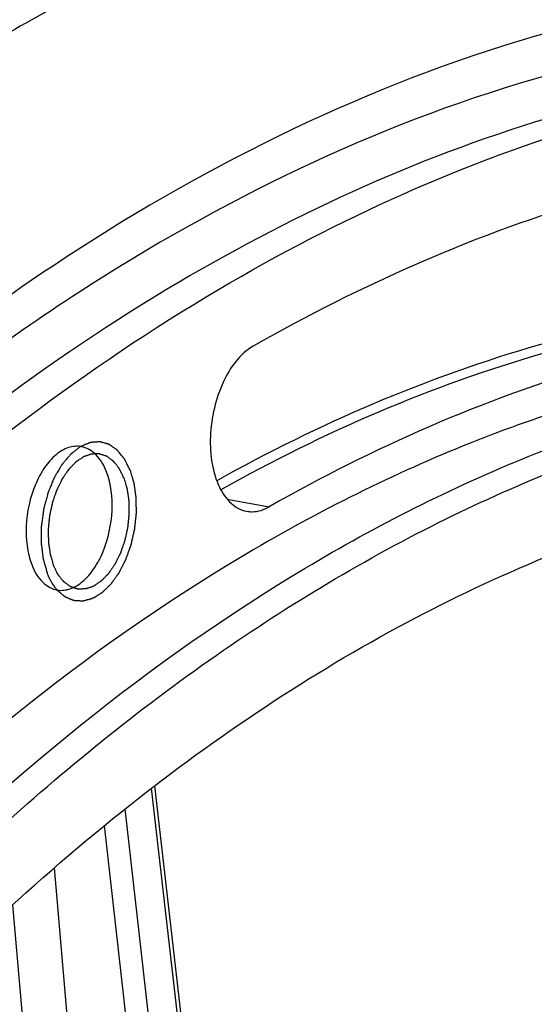
# Model space of a CAD drawing. Units: millimetres. Extents: x 0 to 594, y 0 to 420.
# Drawn here: x 302 to 306, y 77 to 83 of the extents above; entities that cross this region are included whole.
import ezdxf

# ---------------------------------------------------------------- set-up
doc = ezdxf.new("R2010")
doc.units = ezdxf.units.MM
doc.header["$LTSCALE"] = 32.67
doc.layers.get('0').update_dxf_attribs({"linetype": 'CONTINUOUS'})
doc.layers.add('SOLIDES', color=7, linetype='CONTINUOUS')

msp = doc.modelspace()

# ---------------------------------------------------------------- linework, layer by layer
at = {"color": 9, "linetype": 'CONTINUOUS'}
msp.add_line((303.725142, 80.325885), (303.98715, 80.277715), dxfattribs=at)
for points, knots in [([(317.027435, 75.999742), (316.741738, 76.688674), (316.116189, 77.990359), (314.972308, 79.741897), (313.671194, 81.196189), (312.230604, 82.327269), (310.671786, 83.111904), (309.02186, 83.530863), (307.315044, 83.574076), (306.188991, 83.358606), (305.633781, 83.196949)], [0, 0, 0, 0, 0.15051674, 0.29062237, 0.42085401, 0.5425886, 0.65810722, 0.77049491, 0.88329828, 1, 1, 1, 1]), ([(305.633781, 83.196949), (304.607335, 82.898085), (303.092604, 82.154006), (301.271171, 80.777839), (299.406697, 78.999761), (297.283276, 76.224621), (295.936103, 73.701229), (295.324697, 72.342431)], [0, 0, 0, 0, 0.20840774, 0.32287018, 0.4446404, 0.7095317, 1, 1, 1, 1])]:
    msp.add_open_spline(points, degree=3, knots=knots, dxfattribs=at)
at = {"color": 7, "linetype": 'CONTINUOUS'}
for points, knots in [([(302.488796, 38.983863), (302.106706, 39.038168), (301.344512, 39.208347), (300.242882, 39.642128), (299.189429, 40.250525), (297.82968, 41.31079), (296.298914, 43.076254), (294.833609, 45.703398), (293.727519, 48.807223), (293.011723, 52.291689), (292.70636, 56.049225), (292.820735, 59.96189), (293.351099, 63.906031), (294.280651, 67.756574), (295.579934, 71.391516), (297.208254, 74.696232), (299.115237, 77.56732), (301.245503, 79.91578), (303.537119, 81.666873), (305.20851, 82.425676), (306.034566, 82.666194)], [0, 0, 0, 0, 0.02198444, 0.04427344, 0.06719671, 0.09103818, 0.14222703, 0.19899614, 0.26149685, 0.32919612, 0.40107252, 0.4757748, 0.55175207, 0.62736854, 0.70101217, 0.77120489, 0.83672288, 0.89673747, 0.95098981, 1, 1, 1, 1]), ([(308.17504, 82.523092), (307.452549, 82.513858), (305.949481, 82.272309), (304.563282, 81.659298), (303.886827, 81.274521)], [0, 0, 0, 0, 0.48144924, 1, 1, 1, 1]), ([(308.06499, 81.465033), (307.377943, 81.456252), (305.948613, 81.226553), (304.630419, 80.643615), (303.98715, 80.277715)], [0, 0, 0, 0, 0.48144924, 1, 1, 1, 1]), ([(309.246063, 81.164919), (308.797857, 81.238425), (307.872374, 81.295781), (306.469284, 81.106154), (305.063581, 80.647086), (303.151372, 79.656126), (301.375771, 78.169835), (299.776807, 76.333132), (298.197782, 74.117216), (296.504861, 70.91318), (294.999665, 66.651441), (294.050323, 62.100509), (293.81684, 58.980455), (293.809483, 57.426311)], [0, 0, 0, 0, 0.04359308, 0.08830654, 0.13512486, 0.18480583, 0.29428654, 0.35458344, 0.41837512, 0.55503224, 0.70076796, 0.85083299, 1, 1, 1, 1]), ([(303.886827, 81.274521), (303.803951, 81.22738), (303.708668, 81.091646), (303.640489, 80.891109), (303.616135, 80.716956), (303.625434, 80.549459), (303.667592, 80.40482), (303.73997, 80.295902), (303.811979, 80.256572), (303.846867, 80.250082)], [0, 0, 0, 0, 0.2399263, 0.38568341, 0.53557526, 0.67850299, 0.80506285, 0.91070095, 1, 1, 1, 1]), ([(294.212468, 57.360222), (294.219824, 58.914365), (294.453307, 62.034419), (295.402649, 66.585349), (296.907844, 70.847086), (298.600764, 74.051122), (300.179788, 76.267038), (301.778751, 78.103742), (303.554351, 79.590033), (305.46656, 80.580994), (306.872262, 81.040064), (308.275351, 81.229691), (309.200834, 81.172338), (309.64904, 81.098832)], [0, 0, 0, 0, 0.14916699, 0.29923201, 0.44496772, 0.58162483, 0.64541652, 0.70571342, 0.81519415, 0.86487512, 0.91169346, 0.95640692, 1, 1, 1, 1]), ([(294.79847, 62.48837), (295.047311, 64.087634), (295.751518, 67.20099), (297.401124, 71.54289), (299.239374, 74.758002), (300.939868, 76.927469), (302.262758, 78.285748), (303.647803, 79.397572), (305.077055, 80.246438), (306.531756, 80.818322), (307.99172, 81.101656), (309.434069, 81.088517), (310.83367, 80.777105), (312.165284, 80.174037), (312.971543, 79.60171), (313.355545, 79.277983)], [0, 0, 0, 0, 0.16180696, 0.31789281, 0.46286328, 0.52997062, 0.59303779, 0.65199781, 0.70702934, 0.75860067, 0.80749596, 0.85479573, 0.90178429, 0.94978844, 1, 1, 1, 1]), ([(302.818726, 80.651559), (302.79299, 80.656062), (302.734557, 80.650163), (302.655196, 80.600957), (302.585596, 80.520174), (302.509181, 80.374804), (302.464527, 80.167215), (302.482672, 79.994349), (302.511712, 79.918837)], [0, 0, 0, 0, 0.08706921, 0.18665601, 0.30432705, 0.43859887, 0.73038073, 1, 1, 1, 1]), ([(302.97651, 80.494097), (302.96134, 80.533543), (302.923577, 80.603198), (302.852785, 80.6456), (302.818726, 80.651559)], [0, 0, 0, 0, 0.55001269, 1, 1, 1, 1]), ([(303.083858, 80.457503), (303.081502, 80.462295), (303.077969, 80.469484), (303.073257, 80.479069), (303.069723, 80.486258), (303.06619, 80.493447), (303.063245, 80.499438), (303.060889, 80.504231), (303.059417, 80.507226), (303.058238, 80.509622), (303.057356, 80.51142), (303.056617, 80.512914), (303.056106, 80.51397), (303.055805, 80.514557), (303.055605, 80.515042), (303.055307, 80.515358), (303.054943, 80.515838), (303.054291, 80.516652), (303.053368, 80.517828), (303.052257, 80.519233), (303.050777, 80.521108), (303.048927, 80.523452), (303.045966, 80.527202), (303.042265, 80.53189), (303.037824, 80.537516), (303.033383, 80.543141), (303.029682, 80.547829), (303.026721, 80.551579), (303.024871, 80.553923), (303.02339, 80.555798), (303.02228, 80.557206), (303.021353, 80.558373), (303.020709, 80.559202), (303.020333, 80.559657), (303.020073, 80.560049), (303.019732, 80.560249), (303.019306, 80.560583), (303.018547, 80.561136), (303.01747, 80.561942), (303.016175, 80.562903), (303.014448, 80.564186), (303.01229, 80.565789), (303.008837, 80.568354), (303.004521, 80.57156), (302.999342, 80.575408), (302.994163, 80.579256), (302.989846, 80.582462), (302.986393, 80.585027), (302.984235, 80.586631), (302.982509, 80.587913), (302.981215, 80.588876), (302.980134, 80.589673), (302.979382, 80.590243), (302.978945, 80.59055), (302.978636, 80.590833), (302.978257, 80.590911), (302.977777, 80.591087), (302.976924, 80.591361), (302.975712, 80.59177), (302.974255, 80.592253), (302.972313, 80.592901), (302.969885, 80.593708), (302.966001, 80.595002), (302.961146, 80.596618), (302.95532, 80.598558), (302.949494, 80.600498), (302.944639, 80.602114), (302.940755, 80.603407), (302.938327, 80.604216), (302.936385, 80.604862), (302.934929, 80.605348), (302.933715, 80.605747), (302.932866, 80.606039), (302.932379, 80.606186), (302.93202, 80.606354), (302.931637, 80.6063), (302.931135, 80.606306), (302.930252, 80.606281), (302.928992, 80.606263), (302.92748, 80.606234), (302.925465, 80.606198), (302.922945, 80.606152), (302.918914, 80.606078), (302.913875, 80.605987), (302.907827, 80.605877), (302.90178, 80.605767), (302.896741, 80.605675), (302.89271, 80.605602), (302.89019, 80.605556), (302.888174, 80.605519), (302.886663, 80.605493), (302.885403, 80.605465), (302.884521, 80.605458), (302.884017, 80.605434), (302.883641, 80.605473), (302.883255, 80.605296), (302.882745, 80.605135), (302.881849, 80.604819), (302.880571, 80.604386), (302.879037, 80.603858), (302.876992, 80.603158), (302.874435, 80.602281), (302.870345, 80.600878), (302.865232, 80.599125), (302.859096, 80.597021), (302.85296, 80.594917), (302.847847, 80.593163), (302.843756, 80.591761), (302.8412, 80.590884), (302.839155, 80.590182), (302.83762, 80.589658), (302.836343, 80.589215), (302.835447, 80.588917), (302.834937, 80.588727), (302.83455, 80.588639), (302.834179, 80.588345), (302.833679, 80.588024), (302.832806, 80.587429), (302.831557, 80.586597), (302.83006, 80.585591), (302.828063, 80.584252), (302.825566, 80.582578), (302.821573, 80.5799), (302.81658, 80.576551), (302.810589, 80.572534), (302.804599, 80.568516), (302.799606, 80.565168), (302.795612, 80.562489), (302.793116, 80.560815), (302.791119, 80.559475), (302.789621, 80.558472), (302.788374, 80.55763), (302.787499, 80.557053), (302.787002, 80.556705), (302.786621, 80.556496), (302.78627, 80.556085), (302.785792, 80.555607), (302.78496, 80.554739), (302.783769, 80.553515), (302.782341, 80.55204), (302.780437, 80.550074), (302.778056, 80.547617), (302.774248, 80.543686), (302.769487, 80.538773), (302.763773, 80.532876), (302.75806, 80.526979), (302.753299, 80.522066), (302.749491, 80.518134), (302.746633, 80.515188), (302.744256, 80.512724), (302.742583, 80.511017), (302.741641, 80.510013), (302.740896, 80.509342), (302.7403, 80.508358), (302.739453, 80.507155), (302.737996, 80.505), (302.735901, 80.501947), (302.733394, 80.498273), (302.730048, 80.493377), (302.725866, 80.487256), (302.720848, 80.479912), (302.71583, 80.472567), (302.711648, 80.466447), (302.708303, 80.46155), (302.705792, 80.45788), (302.703706, 80.454814), (302.702235, 80.452683), (302.70141, 80.45144), (302.700747, 80.450579), (302.700253, 80.449447), (302.699536, 80.448032), (302.698307, 80.445512), (302.696538, 80.441935), (302.694421, 80.437632), (302.691597, 80.431899), (302.688067, 80.424731), (302.68383, 80.416131), (302.679594, 80.40753), (302.676064, 80.400362), (302.67324, 80.394628), (302.671121, 80.390329), (302.66936, 80.38674), (302.668116, 80.38424), (302.667424, 80.382793), (302.666852, 80.38176), (302.666483, 80.380527), (302.66592, 80.378952), (302.664968, 80.376164), (302.663591, 80.372198), (302.661947, 80.367432), (302.659751, 80.361079), (302.657007, 80.353138), (302.653714, 80.343608), (302.650421, 80.334078), (302.647677, 80.326137), (302.645482, 80.319783), (302.643834, 80.31502), (302.642467, 80.311045), (302.641497, 80.308272), (302.640964, 80.306673), (302.640505, 80.305516), (302.64027, 80.304197), (302.639879, 80.302495), (302.639232, 80.29949), (302.638287, 80.295211), (302.637162, 80.29007), (302.635659, 80.283218), (302.633781, 80.274653), (302.631528, 80.264374), (302.629274, 80.254095), (302.627396, 80.24553), (302.625894, 80.238677), (302.624765, 80.233538), (302.623833, 80.229255), (302.623164, 80.226257), (302.622806, 80.224544), (302.62247, 80.223259), (302.622393, 80.221975), (302.622201, 80.220262), (302.621906, 80.217264), (302.621462, 80.212982), (302.620939, 80.207844), (302.620239, 80.200993), (302.619364, 80.192429), (302.618315, 80.182153), (302.617265, 80.171876), (302.61639, 80.163312), (302.615691, 80.156461), (302.615164, 80.151322), (302.614733, 80.147042), (302.614416, 80.144042), (302.614259, 80.142333), (302.614073, 80.141038), (302.614145, 80.139791), (302.614152, 80.138111), (302.614205, 80.135179), (302.614259, 80.130986), (302.614334, 80.125957), (302.61443, 80.11925), (302.614551, 80.110868), (302.614696, 80.100808), (302.614841, 80.090748), (302.614961, 80.082365), (302.615058, 80.075659), (302.615129, 80.070629), (302.615195, 80.06644), (302.615227, 80.063501), (302.615268, 80.061833), (302.615233, 80.060548), (302.615453, 80.059393), (302.615658, 80.057808), (302.616058, 80.055054), (302.616608, 80.05111), (302.617277, 80.046381), (302.618165, 80.040075), (302.619277, 80.032192), (302.620611, 80.022733), (302.621945, 80.013273), (302.623056, 80.00539), (302.623946, 79.999085), (302.624611, 79.994354), (302.625173, 79.990417), (302.625551, 79.98765), (302.625791, 79.986086), (302.625904, 79.984866), (302.626274, 79.983823), (302.626677, 79.982371), (302.627425, 79.979859), (302.628471, 79.976255), (302.629736, 79.971936), (302.63142, 79.966176), (302.633525, 79.958976), (302.636893, 79.947457), (302.641103, 79.933057), (302.644471, 79.921537), (302.646155, 79.915778)], [0, 0, 0, 0, 0.015625, 0.0234375, 0.03125, 0.0390625, 0.046875, 0.05078125, 0.0546875, 0.05664062, 0.05859375, 0.06054688, 0.06152344, 0.06201172, 0.0625, 0.06298828, 0.06347656, 0.06445312, 0.06640625, 0.06835938, 0.0703125, 0.07421875, 0.078125, 0.0859375, 0.09375, 0.1015625, 0.109375, 0.11328125, 0.1171875, 0.11914062, 0.12109375, 0.12304688, 0.12402344, 0.12451172, 0.125, 0.12548828, 0.12597656, 0.12695312, 0.12890625, 0.13085938, 0.1328125, 0.13671875, 0.140625, 0.1484375, 0.15625, 0.1640625, 0.171875, 0.17578125, 0.1796875, 0.18164062, 0.18359375, 0.18554688, 0.18652344, 0.18701172, 0.1875, 0.18798828, 0.18847656, 0.18945312, 0.19140625, 0.19335938, 0.1953125, 0.19921875, 0.203125, 0.2109375, 0.21875, 0.2265625, 0.234375, 0.23828125, 0.2421875, 0.24414062, 0.24609375, 0.24804688, 0.24902344, 0.24951172, 0.25, 0.25048828, 0.25097656, 0.25195312, 0.25390625, 0.25585938, 0.2578125, 0.26171875, 0.265625, 0.2734375, 0.28125, 0.2890625, 0.296875, 0.30078125, 0.3046875, 0.30664062, 0.30859375, 0.31054688, 0.31152344, 0.31201172, 0.3125, 0.31298828, 0.31347656, 0.31445312, 0.31640625, 0.31835938, 0.3203125, 0.32421875, 0.328125, 0.3359375, 0.34375, 0.3515625, 0.359375, 0.36328125, 0.3671875, 0.36914062, 0.37109375, 0.37304688, 0.37402344, 0.37451172, 0.375, 0.37548828, 0.37597656, 0.37695312, 0.37890625, 0.38085938, 0.3828125, 0.38671875, 0.390625, 0.3984375, 0.40625, 0.4140625, 0.421875, 0.42578125, 0.4296875, 0.43164062, 0.43359375, 0.43554688, 0.43652344, 0.43701172, 0.4375, 0.43798828, 0.43847656, 0.43945312, 0.44140625, 0.44335938, 0.4453125, 0.44921875, 0.453125, 0.4609375, 0.46875, 0.4765625, 0.484375, 0.48828125, 0.4921875, 0.49609375, 0.49804688, 0.49902344, 0.5, 0.50097656, 0.50195312, 0.50390625, 0.5078125, 0.51171875, 0.515625, 0.5234375, 0.53125, 0.5390625, 0.546875, 0.55078125, 0.5546875, 0.55859375, 0.56054688, 0.56152344, 0.5625, 0.56347656, 0.56445312, 0.56640625, 0.5703125, 0.57421875, 0.578125, 0.5859375, 0.59375, 0.6015625, 0.609375, 0.61328125, 0.6171875, 0.62109375, 0.62304688, 0.62402344, 0.625, 0.62597656, 0.62695312, 0.62890625, 0.6328125, 0.63671875, 0.640625, 0.6484375, 0.65625, 0.6640625, 0.671875, 0.67578125, 0.6796875, 0.68359375, 0.68554688, 0.68652344, 0.6875, 0.68847656, 0.68945312, 0.69140625, 0.6953125, 0.69921875, 0.703125, 0.7109375, 0.71875, 0.7265625, 0.734375, 0.73828125, 0.7421875, 0.74609375, 0.74804688, 0.74902344, 0.75, 0.75097656, 0.75195312, 0.75390625, 0.7578125, 0.76171875, 0.765625, 0.7734375, 0.78125, 0.7890625, 0.796875, 0.80078125, 0.8046875, 0.80859375, 0.81054688, 0.81152344, 0.8125, 0.81347656, 0.81445312, 0.81640625, 0.8203125, 0.82421875, 0.828125, 0.8359375, 0.84375, 0.8515625, 0.859375, 0.86328125, 0.8671875, 0.87109375, 0.87304688, 0.87402344, 0.875, 0.87597656, 0.87695312, 0.87890625, 0.8828125, 0.88671875, 0.890625, 0.8984375, 0.90625, 0.9140625, 0.921875, 0.92578125, 0.9296875, 0.93359375, 0.93554688, 0.93652344, 0.9375, 0.93847656, 0.93945312, 0.94140625, 0.9453125, 0.94921875, 0.953125, 0.9609375, 0.96875, 0.984375, 1, 1, 1, 1]), ([(314.874174, 80.510585), (315.949733, 79.12055), (317.228369, 76.647931), (318.329057, 73.048949), (318.903576, 70.013828), (319.187644, 66.801164), (319.174337, 62.335783), (318.575259, 57.836772), (317.422836, 53.477998), (316.302017, 50.36922), (314.945843, 47.480177), (313.379217, 44.868257), (311.629583, 42.585368), (309.724372, 40.677171), (307.69289, 39.185658), (306.229524, 38.475312), (305.495009, 38.212807)], [0, 0, 0, 0, 0.10980561, 0.1706572, 0.23503332, 0.30235592, 0.37186609, 0.51372547, 0.58428318, 0.6532899, 0.71989148, 0.78337152, 0.84321098, 0.89915303, 0.95126781, 1, 1, 1, 1]), ([(303.083858, 80.457503), (303.085519, 80.45185), (303.088842, 80.440546), (303.092995, 80.426415), (303.096317, 80.41511), (303.098393, 80.408045), (303.100054, 80.402392), (303.101302, 80.398154), (303.102334, 80.394617), (303.103071, 80.392153), (303.10347, 80.390725), (303.103833, 80.389709), (303.103951, 80.388485), (303.104193, 80.386925), (303.104578, 80.384161), (303.105148, 80.380231), (303.105824, 80.375507), (303.106728, 80.36921), (303.107856, 80.361339), (303.109211, 80.351894), (303.110566, 80.342449), (303.111695, 80.334578), (303.112598, 80.328281), (303.113277, 80.323559), (303.113836, 80.31962), (303.114242, 80.316871), (303.11445, 80.315288), (303.114673, 80.314135), (303.11464, 80.312851), (303.114685, 80.311184), (303.114723, 80.308247), (303.114798, 80.304062), (303.11488, 80.299035), (303.114991, 80.292333), (303.115129, 80.283957), (303.115296, 80.273904), (303.115462, 80.263852), (303.115601, 80.255476), (303.115711, 80.248774), (303.115796, 80.243749), (303.115859, 80.239558), (303.115919, 80.23663), (303.115929, 80.234949), (303.116005, 80.233711), (303.115817, 80.232385), (303.115659, 80.230647), (303.115339, 80.227593), (303.114905, 80.223237), (303.114374, 80.218007), (303.11367, 80.211034), (303.112788, 80.202318), (303.111731, 80.191859), (303.110673, 80.181399), (303.109792, 80.172683), (303.109086, 80.16571), (303.108559, 80.16048), (303.108113, 80.156124), (303.107815, 80.15307), (303.107622, 80.151332), (303.107542, 80.150008), (303.107214, 80.148762), (303.106864, 80.147073), (303.10621, 80.14413), (303.105298, 80.139919), (303.104194, 80.134868), (303.102725, 80.128133), (303.100888, 80.119715), (303.098684, 80.109612), (303.096479, 80.09951), (303.094643, 80.091091), (303.093173, 80.084357), (303.092072, 80.079305), (303.091148, 80.075098), (303.090515, 80.072147), (303.090132, 80.070471), (303.089905, 80.069183), (303.089447, 80.068015), (303.088917, 80.066417), (303.087952, 80.063638), (303.086593, 80.059659), (303.084954, 80.054889), (303.082771, 80.048526), (303.080042, 80.040574), (303.076767, 80.031031), (303.073492, 80.021488), (303.070764, 80.013535), (303.06858, 80.007173), (303.066944, 80.0024), (303.065575, 79.998428), (303.064628, 79.995637), (303.064069, 79.99406), (303.063702, 79.992825), (303.063132, 79.991789), (303.062442, 79.990339), (303.061202, 79.987833), (303.059449, 79.984236), (303.057337, 79.979928), (303.054523, 79.97418), (303.051006, 79.966997), (303.046785, 79.958376), (303.042565, 79.949756), (303.039048, 79.942572), (303.036233, 79.936825), (303.034124, 79.932513), (303.032361, 79.928927), (303.031138, 79.926402), (303.030422, 79.924982), (303.029934, 79.923853), (303.029257, 79.922969), (303.028419, 79.921704), (303.026923, 79.919531), (303.024803, 79.916405), (303.022251, 79.912663), (303.01885, 79.90767), (303.014599, 79.90143), (303.009498, 79.893942), (303.004397, 79.886454), (303.000146, 79.880215), (302.996745, 79.875222), (302.994619, 79.872103), (302.992919, 79.869606), (302.991643, 79.867738), (302.990584, 79.866166), (302.989726, 79.864942), (302.989111, 79.86393), (302.988387, 79.86328), (302.98746, 79.862287), (302.986288, 79.86109), (302.984887, 79.859634), (302.983017, 79.857699), (302.98068, 79.855278), (302.97694, 79.851406), (302.972266, 79.846566), (302.966657, 79.840758), (302.961048, 79.834949), (302.956374, 79.830109), (302.952635, 79.826237), (302.950298, 79.823817), (302.948428, 79.821881), (302.947026, 79.820428), (302.945857, 79.819222), (302.94504, 79.818367), (302.94457, 79.817896), (302.944228, 79.817493), (302.943846, 79.81728), (302.943349, 79.816929), (302.942475, 79.816347), (302.941229, 79.815498), (302.939732, 79.814487), (302.937737, 79.813136), (302.935242, 79.811448), (302.931252, 79.808748), (302.926263, 79.805372), (302.920277, 79.801321), (302.914291, 79.797271), (302.909302, 79.793895), (302.905312, 79.791194), (302.902817, 79.789506), (302.900822, 79.788157), (302.899326, 79.787142), (302.898078, 79.786303), (302.897206, 79.785704), (302.896706, 79.78538), (302.896335, 79.785084), (302.895948, 79.784993), (302.895438, 79.784801), (302.894543, 79.784498), (302.893265, 79.784047), (302.891731, 79.783514), (302.889686, 79.782801), (302.88713, 79.78191), (302.883039, 79.780483), (302.877927, 79.778701), (302.871791, 79.776562), (302.865656, 79.774423), (302.860543, 79.77264), (302.856453, 79.771214), (302.853897, 79.770323), (302.851852, 79.76961), (302.850318, 79.769074), (302.84904, 79.768633), (302.848145, 79.768312), (302.847634, 79.768149), (302.847251, 79.767969), (302.846866, 79.768007), (302.846353, 79.767981), (302.845455, 79.767971), (302.844172, 79.767939), (302.842633, 79.767908), (302.840581, 79.767864), (302.838016, 79.76781), (302.833911, 79.767723), (302.828781, 79.767615), (302.822624, 79.767485), (302.816468, 79.767354), (302.811337, 79.767246), (302.807233, 79.767159), (302.804667, 79.767105), (302.802615, 79.767062), (302.801076, 79.767028), (302.799794, 79.767006), (302.798894, 79.766977), (302.798385, 79.766981), (302.79799, 79.766927), (302.797642, 79.767091), (302.797161, 79.767234), (302.796328, 79.767518), (302.795133, 79.767906), (302.793702, 79.76838), (302.791792, 79.769009), (302.789406, 79.769796), (302.785587, 79.771055), (302.780814, 79.772628), (302.775086, 79.774516), (302.769358, 79.776405), (302.764584, 79.777978), (302.760765, 79.779237), (302.758379, 79.780023), (302.75647, 79.780653), (302.755037, 79.781124), (302.753845, 79.781522), (302.753007, 79.781789), (302.752534, 79.78196), (302.752164, 79.782034), (302.751852, 79.782317), (302.751415, 79.78262), (302.75066, 79.783185), (302.749578, 79.783975), (302.74828, 79.78493), (302.74655, 79.786201), (302.744387, 79.787791), (302.740927, 79.790334), (302.736601, 79.793512), (302.73141, 79.797327), (302.726219, 79.801141), (302.721894, 79.80432), (302.718433, 79.806863), (302.71627, 79.808452), (302.71454, 79.809724), (302.713242, 79.810676), (302.712162, 79.811475), (302.711402, 79.812023), (302.710975, 79.812354), (302.710634, 79.812552), (302.710372, 79.812942), (302.709995, 79.813396), (302.709349, 79.81422), (302.708418, 79.815381), (302.707305, 79.816781), (302.70582, 79.818646), (302.703963, 79.820977), (302.700992, 79.824708), (302.697279, 79.82937), (302.692823, 79.834966), (302.688367, 79.840561), (302.684654, 79.845224), (302.681684, 79.848954), (302.679827, 79.851286), (302.678342, 79.853151), (302.677227, 79.854549), (302.676301, 79.855719), (302.675647, 79.856527), (302.675282, 79.857006), (302.674984, 79.857317), (302.674778, 79.857812), (302.674472, 79.858408), (302.67395, 79.859481), (302.673196, 79.860998), (302.672296, 79.862825), (302.671094, 79.86526), (302.669591, 79.868303), (302.667188, 79.873172), (302.664183, 79.879259), (302.660578, 79.886562), (302.656972, 79.893866), (302.652165, 79.903605), (302.648559, 79.910908), (302.646155, 79.915778)], [0, 0, 0, 0, 0.015625, 0.03125, 0.0390625, 0.046875, 0.05078125, 0.0546875, 0.05859375, 0.06054688, 0.06152344, 0.0625, 0.06347656, 0.06445312, 0.06640625, 0.0703125, 0.07421875, 0.078125, 0.0859375, 0.09375, 0.1015625, 0.109375, 0.11328125, 0.1171875, 0.12109375, 0.12304688, 0.12402344, 0.125, 0.12597656, 0.12695312, 0.12890625, 0.1328125, 0.13671875, 0.140625, 0.1484375, 0.15625, 0.1640625, 0.171875, 0.17578125, 0.1796875, 0.18359375, 0.18554688, 0.18652344, 0.1875, 0.18847656, 0.18945312, 0.19140625, 0.1953125, 0.19921875, 0.203125, 0.2109375, 0.21875, 0.2265625, 0.234375, 0.23828125, 0.2421875, 0.24609375, 0.24804688, 0.24902344, 0.25, 0.25097656, 0.25195312, 0.25390625, 0.2578125, 0.26171875, 0.265625, 0.2734375, 0.28125, 0.2890625, 0.296875, 0.30078125, 0.3046875, 0.30859375, 0.31054688, 0.31152344, 0.3125, 0.31347656, 0.31445312, 0.31640625, 0.3203125, 0.32421875, 0.328125, 0.3359375, 0.34375, 0.3515625, 0.359375, 0.36328125, 0.3671875, 0.37109375, 0.37304688, 0.37402344, 0.375, 0.37597656, 0.37695312, 0.37890625, 0.3828125, 0.38671875, 0.390625, 0.3984375, 0.40625, 0.4140625, 0.421875, 0.42578125, 0.4296875, 0.43359375, 0.43554688, 0.43652344, 0.4375, 0.43847656, 0.43945312, 0.44140625, 0.4453125, 0.44921875, 0.453125, 0.4609375, 0.46875, 0.4765625, 0.484375, 0.48828125, 0.4921875, 0.49414062, 0.49609375, 0.49804688, 0.49902344, 0.5, 0.50097656, 0.50195312, 0.50390625, 0.50585938, 0.5078125, 0.51171875, 0.515625, 0.5234375, 0.53125, 0.5390625, 0.546875, 0.55078125, 0.5546875, 0.55664062, 0.55859375, 0.56054688, 0.56152344, 0.56201172, 0.5625, 0.56298828, 0.56347656, 0.56445312, 0.56640625, 0.56835938, 0.5703125, 0.57421875, 0.578125, 0.5859375, 0.59375, 0.6015625, 0.609375, 0.61328125, 0.6171875, 0.61914062, 0.62109375, 0.62304688, 0.62402344, 0.62451172, 0.625, 0.62548828, 0.62597656, 0.62695312, 0.62890625, 0.63085938, 0.6328125, 0.63671875, 0.640625, 0.6484375, 0.65625, 0.6640625, 0.671875, 0.67578125, 0.6796875, 0.68164062, 0.68359375, 0.68554688, 0.68652344, 0.68701172, 0.6875, 0.68798828, 0.68847656, 0.68945312, 0.69140625, 0.69335938, 0.6953125, 0.69921875, 0.703125, 0.7109375, 0.71875, 0.7265625, 0.734375, 0.73828125, 0.7421875, 0.74414062, 0.74609375, 0.74804688, 0.74902344, 0.74951172, 0.75, 0.75048828, 0.75097656, 0.75195312, 0.75390625, 0.75585938, 0.7578125, 0.76171875, 0.765625, 0.7734375, 0.78125, 0.7890625, 0.796875, 0.80078125, 0.8046875, 0.80664062, 0.80859375, 0.81054688, 0.81152344, 0.81201172, 0.8125, 0.81298828, 0.81347656, 0.81445312, 0.81640625, 0.81835938, 0.8203125, 0.82421875, 0.828125, 0.8359375, 0.84375, 0.8515625, 0.859375, 0.86328125, 0.8671875, 0.86914062, 0.87109375, 0.87304688, 0.87402344, 0.87451172, 0.875, 0.87548828, 0.87597656, 0.87695312, 0.87890625, 0.88085938, 0.8828125, 0.88671875, 0.890625, 0.8984375, 0.90625, 0.9140625, 0.921875, 0.92578125, 0.9296875, 0.93164062, 0.93359375, 0.93554688, 0.93652344, 0.93701172, 0.9375, 0.93798828, 0.93847656, 0.93945312, 0.94140625, 0.94335938, 0.9453125, 0.94921875, 0.953125, 0.9609375, 0.96875, 0.9765625, 0.984375, 1, 1, 1, 1]), ([(302.672659, 79.760856), (302.698435, 79.756911), (302.756638, 79.763968), (302.835277, 79.814046), (302.904205, 79.895208), (302.979694, 80.040411), (303.023653, 80.24709), (303.00539, 80.419004), (302.97651, 80.494097)], [0, 0, 0, 0, 0.08720129, 0.18718333, 0.30517397, 0.43954631, 0.73094702, 1, 1, 1, 1]), ([(298.441581, 44.262363), (297.99275, 44.814152), (297.164583, 46.057136), (296.18549, 48.168133), (295.435416, 50.557829), (294.930171, 53.17364), (294.679968, 55.959232), (294.694175, 59.843108), (295.228332, 63.757613), (296.253097, 67.541625), (297.246359, 70.227378), (298.443361, 72.70624), (299.818375, 74.924275), (301.341995, 76.833005), (302.983362, 78.390833), (304.70864, 79.562243), (305.93834, 80.084071), (306.54747, 80.261427)], [0, 0, 0, 0, 0.05188647, 0.1083398, 0.16924079, 0.23413653, 0.3023251, 0.3729259, 0.51716418, 0.58879113, 0.65863668, 0.72573755, 0.78926987, 0.84861229, 0.90342101, 0.95372003, 1, 1, 1, 1]), ([(303.846867, 80.250082), (303.858204, 80.247973), (303.906551, 80.243704), (303.955231, 80.259559), (303.98715, 80.277715)], [0, 0, 0, 0, 0.23898289, 1, 1, 1, 1]), ([(302.511712, 79.918837), (302.527094, 79.878841), (302.565485, 79.808181), (302.638056, 79.766152), (302.672659, 79.760856)], [0, 0, 0, 0, 0.55038407, 1, 1, 1, 1])]:
    msp.add_open_spline(points, degree=3, knots=knots, dxfattribs=at)
at = {"color": 2, "linetype": 'CONTINUOUS'}
for points, knots in [([(302.815498, 80.652098), (302.809822, 80.64774), (302.801307, 80.641203), (302.789955, 80.632486), (302.78144, 80.625949), (302.774344, 80.620501), (302.768668, 80.616143), (302.76512, 80.613419), (302.762282, 80.61124), (302.760153, 80.609607), (302.75838, 80.608241), (302.756959, 80.607159), (302.755901, 80.606317), (302.754994, 80.605713), (302.754355, 80.604901), (302.753701, 80.604145), (302.752888, 80.603182), (302.750933, 80.600885), (302.748003, 80.597433), (302.744095, 80.592835), (302.738885, 80.586702), (302.732372, 80.579037), (302.724556, 80.569839), (302.718043, 80.562173), (302.712833, 80.556041), (302.708925, 80.551442), (302.705669, 80.547609), (302.703063, 80.544543), (302.701436, 80.542626), (302.700132, 80.541094), (302.699158, 80.539939), (302.698347, 80.538435), (302.697208, 80.536552), (302.695805, 80.534156), (302.693548, 80.530346), (302.690731, 80.525575), (302.686222, 80.517946), (302.680586, 80.508409), (302.673822, 80.496965), (302.668186, 80.487428), (302.663677, 80.479799), (302.660295, 80.474077), (302.657477, 80.469308), (302.655222, 80.465494), (302.653815, 80.463107), (302.652683, 80.461205), (302.65199, 80.459999), (302.651404, 80.459074), (302.650931, 80.458004), (302.650157, 80.456066), (302.649023, 80.453331), (302.647224, 80.448936), (302.64497, 80.443449), (302.641367, 80.434667), (302.636861, 80.423689), (302.631456, 80.410516), (302.626951, 80.399539), (302.623347, 80.390757), (302.620643, 80.38417), (302.617942, 80.377583), (302.615685, 80.372097), (302.613892, 80.3677), (302.612743, 80.364971), (302.612156, 80.362554), (302.61151, 80.360178), (302.610723, 80.357193), (302.60977, 80.353618), (302.608503, 80.348848), (302.606283, 80.340503), (302.603113, 80.32858), (302.599309, 80.314274), (302.595505, 80.299967), (302.592336, 80.288044), (302.589798, 80.278507), (302.588217, 80.272544), (302.5871, 80.268374), (302.586478, 80.265986), (302.585793, 80.263615), (302.585395, 80.260526), (302.584708, 80.255597), (302.583867, 80.249432), (302.582511, 80.239569), (302.58082, 80.22724), (302.578789, 80.212446), (302.576758, 80.197652), (302.575067, 80.185323), (302.573712, 80.17546), (302.572868, 80.169296), (302.572187, 80.164364), (302.571774, 80.161283), (302.571459, 80.159123), (302.571321, 80.157893), (302.571337, 80.156678), (302.571305, 80.155155), (302.571272, 80.151502), (302.571204, 80.146021), (302.571124, 80.138715), (302.57104, 80.131408), (302.57093, 80.121665), (302.570792, 80.109487), (302.570627, 80.094873), (302.570463, 80.08026), (302.570335, 80.069298), (302.570258, 80.061993), (302.570213, 80.058944), (302.570206, 80.056518), (302.570124, 80.054663), (302.570333, 80.05294), (302.570619, 80.050645), (302.570974, 80.047775), (302.571543, 80.043184), (302.572255, 80.037445), (302.573109, 80.030559), (302.574247, 80.021377), (302.57567, 80.009899), (302.577377, 79.996126), (302.5788, 79.984648), (302.579939, 79.975467), (302.58079, 79.968579), (302.581508, 79.962845), (302.58196, 79.959107), (302.582184, 79.957393), (302.582295, 79.956222), (302.582717, 79.954967), (302.583144, 79.953401), (302.58374, 79.951334), (302.584772, 79.947707), (302.586252, 79.942532), (302.588025, 79.936318), (302.59039, 79.928035), (302.593346, 79.91768), (302.596893, 79.905255), (302.601623, 79.888687), (302.60517, 79.876262), (302.607535, 79.867978)], [0, 0, 0, 0, 0.03125, 0.046875, 0.0625, 0.078125, 0.0859375, 0.09375, 0.09765625, 0.1015625, 0.10546875, 0.10742188, 0.109375, 0.11132812, 0.11230469, 0.11328125, 0.11523438, 0.1171875, 0.125, 0.1328125, 0.140625, 0.15625, 0.171875, 0.1875, 0.1953125, 0.203125, 0.2109375, 0.21484375, 0.21875, 0.22070312, 0.22265625, 0.22460938, 0.2265625, 0.23046875, 0.234375, 0.2421875, 0.25, 0.265625, 0.28125, 0.296875, 0.3046875, 0.3125, 0.3203125, 0.32421875, 0.328125, 0.33007812, 0.33203125, 0.33300781, 0.33398438, 0.3359375, 0.33984375, 0.34375, 0.3515625, 0.359375, 0.375, 0.390625, 0.40625, 0.4140625, 0.421875, 0.4296875, 0.4375, 0.44140625, 0.4453125, 0.44726562, 0.44921875, 0.453125, 0.45703125, 0.4609375, 0.46875, 0.484375, 0.5, 0.515625, 0.53125, 0.5390625, 0.546875, 0.55078125, 0.55273438, 0.5546875, 0.55859375, 0.5625, 0.5703125, 0.578125, 0.59375, 0.609375, 0.625, 0.640625, 0.6484375, 0.65625, 0.66015625, 0.6640625, 0.66601562, 0.66699219, 0.66796875, 0.66992188, 0.671875, 0.6796875, 0.6875, 0.6953125, 0.703125, 0.71875, 0.734375, 0.75, 0.765625, 0.76953125, 0.7734375, 0.77539062, 0.77734375, 0.77929688, 0.78125, 0.78515625, 0.7890625, 0.796875, 0.8046875, 0.8125, 0.828125, 0.84375, 0.859375, 0.8671875, 0.875, 0.8828125, 0.88671875, 0.88769531, 0.88867188, 0.890625, 0.89257812, 0.89453125, 0.8984375, 0.90625, 0.9140625, 0.921875, 0.9375, 0.953125, 0.96875, 1, 1, 1, 1]), ([(303.122479, 80.505302), (303.118152, 80.514029), (303.111662, 80.52712), (303.104091, 80.542393), (303.099764, 80.55112), (303.096519, 80.557666), (303.093815, 80.56312), (303.091652, 80.567484), (303.090299, 80.57021), (303.089219, 80.572395), (303.088538, 80.57375), (303.088074, 80.57472), (303.08779, 80.575241), (303.087434, 80.575638), (303.087014, 80.576177), (303.085986, 80.577435), (303.084451, 80.579336), (303.082401, 80.581863), (303.080352, 80.584393), (303.07762, 80.587764), (303.072838, 80.593665), (303.066008, 80.602095), (303.059177, 80.610524), (303.054395, 80.616425), (303.051663, 80.619797), (303.049614, 80.622325), (303.047566, 80.624856), (303.046026, 80.626747), (303.045005, 80.628019), (303.044572, 80.628532), (303.044243, 80.628981), (303.04385, 80.629292), (303.043131, 80.629772), (303.042121, 80.63049), (303.040495, 80.631622), (303.038466, 80.633043), (303.035218, 80.635312), (303.031158, 80.638151), (303.026286, 80.641556), (303.021414, 80.644962), (303.016542, 80.648367), (303.01167, 80.651773), (303.006798, 80.655179), (303.002739, 80.658017), (302.999491, 80.660287), (302.997461, 80.661706), (302.995837, 80.662841), (302.994619, 80.663694), (302.993603, 80.664398), (302.992894, 80.664904), (302.992485, 80.665174), (302.99219, 80.66543), (302.991851, 80.66548), (302.991414, 80.665619), (302.990641, 80.665829), (302.989542, 80.666146), (302.988221, 80.666519), (302.986461, 80.66702), (302.98426, 80.667644), (302.980739, 80.668644), (302.976338, 80.669893), (302.971056, 80.671392), (302.965774, 80.672892), (302.960493, 80.674391), (302.955211, 80.67589), (302.949929, 80.67739), (302.945528, 80.678639), (302.942007, 80.679639), (302.939806, 80.680262), (302.938046, 80.680766), (302.936944, 80.681067), (302.936176, 80.681305), (302.935732, 80.681399), (302.935264, 80.681335), (302.934688, 80.681309), (302.933299, 80.681202), (302.931217, 80.68106), (302.928441, 80.68086), (302.925664, 80.680663), (302.921962, 80.680399), (302.915484, 80.679938), (302.906229, 80.679279), (302.896974, 80.67862), (302.890495, 80.678158), (302.886793, 80.677895), (302.884017, 80.677697), (302.88124, 80.677501), (302.879157, 80.677346), (302.87777, 80.677256), (302.87719, 80.677199), (302.87673, 80.677198), (302.876256, 80.677034), (302.875418, 80.676672), (302.874226, 80.676193), (302.872315, 80.675405), (302.869928, 80.674428), (302.866109, 80.67286), (302.861334, 80.670902), (302.855605, 80.668551), (302.847965, 80.665417), (302.834597, 80.659933), (302.823138, 80.655232), (302.815498, 80.652098)], [0, 0, 0, 0, 0.0625, 0.09375, 0.109375, 0.125, 0.140625, 0.1484375, 0.15625, 0.16015625, 0.1640625, 0.16601562, 0.16699219, 0.16796875, 0.16992188, 0.171875, 0.1796875, 0.1875, 0.1953125, 0.203125, 0.21875, 0.25, 0.28125, 0.296875, 0.3046875, 0.3125, 0.3203125, 0.328125, 0.33007812, 0.33203125, 0.33300781, 0.33398438, 0.3359375, 0.33984375, 0.34375, 0.3515625, 0.359375, 0.375, 0.390625, 0.40625, 0.421875, 0.4375, 0.453125, 0.46875, 0.4765625, 0.484375, 0.48828125, 0.4921875, 0.49609375, 0.49804688, 0.49902344, 0.5, 0.50097656, 0.50195312, 0.50390625, 0.5078125, 0.51171875, 0.515625, 0.5234375, 0.53125, 0.546875, 0.5625, 0.578125, 0.59375, 0.609375, 0.625, 0.640625, 0.6484375, 0.65625, 0.66015625, 0.6640625, 0.66601562, 0.66699219, 0.66796875, 0.66992188, 0.671875, 0.6796875, 0.6875, 0.6953125, 0.703125, 0.71875, 0.75, 0.78125, 0.796875, 0.8046875, 0.8125, 0.8203125, 0.828125, 0.83007812, 0.83203125, 0.83300781, 0.83398438, 0.8359375, 0.83984375, 0.84375, 0.8515625, 0.859375, 0.875, 0.890625, 0.90625, 0.9375, 1, 1, 1, 1]), ([(303.122479, 80.505302), (303.124213, 80.499373), (303.12768, 80.487514), (303.132014, 80.472691), (303.135481, 80.460833), (303.138081, 80.451939), (303.140249, 80.444528), (303.141982, 80.438598), (303.143284, 80.434152), (303.144362, 80.430442), (303.145239, 80.427487), (303.145754, 80.425611), (303.146242, 80.424175), (303.146453, 80.422505), (303.14687, 80.419623), (303.147441, 80.415484), (303.148136, 80.410527), (303.14906, 80.403914), (303.150678, 80.392344), (303.152527, 80.379119), (303.154376, 80.365895), (303.155531, 80.35763), (303.156456, 80.351018), (303.15715, 80.346059), (303.157839, 80.341098), (303.15837, 80.337385), (303.158703, 80.334897), (303.158976, 80.333271), (303.158941, 80.330996), (303.158986, 80.328323), (303.159016, 80.324739), (303.159065, 80.320266), (303.159136, 80.313106), (303.159227, 80.304157), (303.159372, 80.289838), (303.159517, 80.275519), (303.159663, 80.261199), (303.159753, 80.25225), (303.159826, 80.24509), (303.159869, 80.240615), (303.159905, 80.237483), (303.159915, 80.235917), (303.159934, 80.235022), (303.159747, 80.233675), (303.159557, 80.231657), (303.159151, 80.228067), (303.158667, 80.223581), (303.15788, 80.216402), (303.1569, 80.207429), (303.155723, 80.196662), (303.154546, 80.185894), (303.153369, 80.175126), (303.152192, 80.164358), (303.15121, 80.155385), (303.150428, 80.148207), (303.149931, 80.14372), (303.149552, 80.140131), (303.149301, 80.138112), (303.149193, 80.136765), (303.148978, 80.135871), (303.148627, 80.134306), (303.147906, 80.131176), (303.146885, 80.126704), (303.145246, 80.119548), (303.1432, 80.110604), (303.139925, 80.096294), (303.136651, 80.081983), (303.133376, 80.067674), (303.130922, 80.056939), (303.129074, 80.048894), (303.127853, 80.043522), (303.127223, 80.040851), (303.126762, 80.038577), (303.126133, 80.036954), (303.125257, 80.034468), (303.123915, 80.030761), (303.122141, 80.025805), (303.120364, 80.020853), (303.117995, 80.014249), (303.115033, 80.005995), (303.110295, 79.992788), (303.105556, 79.979581), (303.10082, 79.966372), (303.097854, 79.958122), (303.095789, 79.952337), (303.094742, 79.949457), (303.094167, 79.947791), (303.093347, 79.946328), (303.092406, 79.944429), (303.090853, 79.94143), (303.088929, 79.937668), (303.086612, 79.93316), (303.083526, 79.927146), (303.078123, 79.916623), (303.07195, 79.904597), (303.065776, 79.89257), (303.061917, 79.885054), (303.05883, 79.879041), (303.056901, 79.875283), (303.055358, 79.872275), (303.054198, 79.870024), (303.053239, 79.868133), (303.052456, 79.866653), (303.051911, 79.865455), (303.051207, 79.864592), (303.050324, 79.863324), (303.049201, 79.86178), (303.047861, 79.859909), (303.046072, 79.857421), (303.043837, 79.854309), (303.04026, 79.84933), (303.035789, 79.843106), (303.028635, 79.833149), (303.021482, 79.823191), (303.015222, 79.814478), (303.011645, 79.8095), (303.008964, 79.805764), (303.006725, 79.802659), (303.004943, 79.800156), (303.00381, 79.798635), (303.002947, 79.797318), (303.001924, 79.796366), (303.000161, 79.794637), (302.997629, 79.792199), (302.994596, 79.78926), (302.99055, 79.785346), (302.98347, 79.778493), (302.975378, 79.770664), (302.967287, 79.762833), (302.96223, 79.757939), (302.958184, 79.754024), (302.95515, 79.751088), (302.952622, 79.74864), (302.950598, 79.746685), (302.949335, 79.745454), (302.948322, 79.744491), (302.947319, 79.743446), (302.94599, 79.742737), (302.944412, 79.741747), (302.942303, 79.740475), (302.939669, 79.738869), (302.935453, 79.736308), (302.930183, 79.733104), (302.921752, 79.72798), (302.91332, 79.722855), (302.905942, 79.718371), (302.901726, 79.715808), (302.898564, 79.713887), (302.895403, 79.711964), (302.892767, 79.710366), (302.890924, 79.709238), (302.89, 79.708688), (302.889475, 79.70835), (302.888925, 79.708247), (302.888246, 79.708038), (302.887155, 79.707748), (302.885792, 79.707371), (302.884157, 79.706924), (302.881976, 79.706326), (302.87816, 79.705281), (302.872709, 79.703788), (302.866167, 79.701996), (302.859625, 79.700204), (302.853083, 79.698412), (302.846541, 79.69662), (302.84109, 79.695127), (302.837274, 79.694081), (302.835093, 79.693485), (302.833458, 79.693035), (302.832095, 79.692667), (302.831004, 79.692358), (302.830325, 79.692196), (302.829774, 79.691997), (302.829253, 79.692048), (302.828336, 79.692094), (302.826507, 79.692217), (302.823891, 79.692375), (302.820752, 79.692573), (302.817614, 79.692768), (302.813429, 79.69303), (302.806106, 79.693487), (302.797737, 79.69401), (302.789368, 79.694533), (302.784137, 79.69486), (302.779952, 79.69512), (302.777338, 79.695288), (302.775244, 79.695409), (302.773679, 79.695538), (302.772358, 79.695521), (302.771372, 79.696022), (302.770374, 79.696433), (302.76913, 79.696978), (302.767138, 79.697833), (302.764648, 79.698907), (302.761661, 79.700193), (302.757678, 79.701909), (302.752698, 79.704054), (302.746723, 79.706628), (302.740748, 79.709201), (302.734773, 79.711775), (302.729794, 79.71392), (302.725811, 79.715636), (302.722823, 79.716922), (302.720583, 79.71789), (302.719088, 79.71853), (302.718344, 79.718859), (302.717587, 79.719151), (302.716953, 79.719805), (302.716286, 79.720362), (302.715408, 79.721139), (302.713867, 79.722482), (302.711667, 79.72441), (302.709027, 79.726719), (302.705507, 79.7298), (302.701107, 79.73365), (302.695827, 79.73827), (302.688787, 79.744431), (302.679986, 79.752131), (302.672946, 79.758292), (302.669426, 79.761372)], [0, 0, 0, 0, 0.015625, 0.03125, 0.0390625, 0.046875, 0.0546875, 0.05859375, 0.0625, 0.06640625, 0.06835938, 0.0703125, 0.07128906, 0.07226562, 0.07421875, 0.078125, 0.08203125, 0.0859375, 0.09375, 0.109375, 0.1171875, 0.125, 0.12890625, 0.1328125, 0.13671875, 0.140625, 0.14160156, 0.14257812, 0.14453125, 0.14648438, 0.1484375, 0.15234375, 0.15625, 0.1640625, 0.171875, 0.1875, 0.1953125, 0.203125, 0.20703125, 0.2109375, 0.21289062, 0.21386719, 0.21435547, 0.21484375, 0.21679688, 0.21875, 0.22265625, 0.2265625, 0.234375, 0.2421875, 0.25, 0.2578125, 0.265625, 0.2734375, 0.27734375, 0.28125, 0.28320312, 0.28515625, 0.28564453, 0.28613281, 0.28710938, 0.2890625, 0.29296875, 0.296875, 0.3046875, 0.3125, 0.328125, 0.3359375, 0.34375, 0.3515625, 0.35351562, 0.35546875, 0.35742188, 0.35839844, 0.359375, 0.36328125, 0.3671875, 0.37109375, 0.375, 0.3828125, 0.390625, 0.40625, 0.4140625, 0.421875, 0.42578125, 0.42773438, 0.42871094, 0.4296875, 0.43164062, 0.43359375, 0.4375, 0.44140625, 0.4453125, 0.453125, 0.46875, 0.4765625, 0.484375, 0.48828125, 0.4921875, 0.49414062, 0.49609375, 0.49804688, 0.49902344, 0.5, 0.50097656, 0.50195312, 0.50390625, 0.50585938, 0.5078125, 0.51171875, 0.515625, 0.5234375, 0.53125, 0.546875, 0.5546875, 0.55859375, 0.5625, 0.56640625, 0.56835938, 0.5703125, 0.57128906, 0.57226562, 0.57421875, 0.578125, 0.58203125, 0.5859375, 0.59375, 0.609375, 0.6171875, 0.625, 0.62890625, 0.6328125, 0.63671875, 0.63867188, 0.640625, 0.64160156, 0.64257812, 0.64453125, 0.64648438, 0.6484375, 0.65234375, 0.65625, 0.6640625, 0.671875, 0.6875, 0.6953125, 0.69921875, 0.703125, 0.70703125, 0.7109375, 0.71289062, 0.71386719, 0.71435547, 0.71484375, 0.71582031, 0.71679688, 0.71875, 0.72070312, 0.72265625, 0.7265625, 0.734375, 0.7421875, 0.75, 0.7578125, 0.765625, 0.7734375, 0.77734375, 0.77929688, 0.78125, 0.78320312, 0.78417969, 0.78515625, 0.78564453, 0.78613281, 0.78710938, 0.7890625, 0.79296875, 0.796875, 0.80078125, 0.8046875, 0.8125, 0.828125, 0.8359375, 0.84375, 0.84765625, 0.8515625, 0.85351562, 0.85546875, 0.85742188, 0.85839844, 0.859375, 0.86132812, 0.86328125, 0.8671875, 0.87109375, 0.875, 0.8828125, 0.890625, 0.8984375, 0.90625, 0.9140625, 0.91796875, 0.921875, 0.92578125, 0.92675781, 0.92773438, 0.92871094, 0.9296875, 0.93066406, 0.93164062, 0.93359375, 0.9375, 0.94140625, 0.9453125, 0.953125, 0.9609375, 0.96875, 0.984375, 1, 1, 1, 1]), ([(302.669426, 79.761372), (302.668006, 79.76311), (302.665167, 79.766584), (302.661972, 79.7705), (302.659843, 79.773099), (302.658954, 79.774199), (302.658246, 79.775041), (302.65753, 79.776019), (302.656272, 79.777793), (302.654478, 79.780296), (302.651602, 79.784312), (302.649104, 79.787854), (302.646926, 79.790826), (302.645558, 79.792958), (302.643204, 79.796762), (302.640499, 79.801083), (302.638131, 79.804862), (302.636787, 79.807038), (302.63575, 79.80862), (302.634828, 79.810393), (302.633558, 79.81269), (302.631354, 79.81674), (302.628834, 79.821366), (302.626615, 79.825392), (302.625372, 79.82773), (302.623645, 79.831444), (302.621584, 79.835711), (302.619248, 79.840609), (302.617793, 79.843691), (302.616611, 79.846101), (302.615499, 79.848716), (302.613584, 79.853387), (302.610831, 79.86001), (302.608634, 79.865323), (302.607535, 79.867978)], [0, 0, 0, 0, 0.0625, 0.125, 0.140625, 0.15625, 0.1640625, 0.171875, 0.1875, 0.21875, 0.25, 0.3125, 0.328125, 0.34375, 0.375, 0.4375, 0.46875, 0.484375, 0.5, 0.515625, 0.53125, 0.5625, 0.625, 0.65625, 0.671875, 0.6875, 0.75, 0.78125, 0.8125, 0.828125, 0.84375, 0.875, 0.9375, 1, 1, 1, 1])]:
    msp.add_open_spline(points, degree=3, knots=knots, dxfattribs=at)
at = {"layer": 'SOLIDES', "color": 7, "linetype": 'CONTINUOUS'}
msp.add_line((304.322923, 69.43955), (303.27593, 78.545727), dxfattribs=at)
at = {"layer": 'SOLIDES', "color": 9, "linetype": 'CONTINUOUS'}
for p, q in [((304.304847, 69.40967), (303.256215, 78.530392)), ((304.127764, 69.280136), (303.091861, 78.40213)), ((303.990502, 69.256375), (302.963708, 78.298442)), ((303.41784, 69.264197), (302.652639, 78.036677)), ((303.1424, 69.221534), (302.393815, 77.806716))]:
    msp.add_line(p, q, dxfattribs=at)
for points, knots in [([(303.357175, 83.738819), (302.987224, 83.566189), (301.446416, 82.7427), (300.082368, 81.612267), (299.146369, 80.658638)], [0, 0, 0, 0, 0.23402276, 1, 1, 1, 1]), ([(312.883218, 81.480595), (312.367173, 81.888425), (311.270211, 82.586099), (309.439127, 83.203856), (307.521264, 83.339535), (306.254271, 83.113678), (305.63253, 82.93265)], [0, 0, 0, 0, 0.25687822, 0.50269761, 0.74709909, 1, 1, 1, 1]), ([(305.63253, 82.93265), (304.6354, 82.642322), (303.163469, 81.924515), (301.389289, 80.598059), (299.572488, 78.886726), (297.496472, 76.21525), (296.171391, 73.783621), (295.567529, 72.473643)], [0, 0, 0, 0, 0.20890232, 0.32345086, 0.44520516, 0.70984813, 1, 1, 1, 1]), ([(305.789987, 82.71148), (304.963734, 82.470905), (303.291946, 81.711922), (300.999784, 79.960413), (298.869012, 77.611395), (296.961575, 74.739624), (295.332868, 71.434124), (294.033275, 67.798318), (293.103501, 63.94686), (292.573009, 60.001781), (292.458606, 56.088185), (292.76404, 52.329755), (293.480004, 48.844459), (294.586355, 45.739894), (296.052007, 43.112123), (297.583135, 41.346236), (298.943207, 40.285716), (299.99691, 39.677173), (301.098801, 39.243287), (301.861176, 39.073065), (302.243357, 39.018747)], [0, 0, 0, 0, 0.04901018, 0.10326251, 0.16327709, 0.22879506, 0.29898777, 0.37263138, 0.44824784, 0.5242251, 0.59892738, 0.67080379, 0.73850306, 0.8010038, 0.85777293, 0.9089618, 0.93280328, 0.95572656, 0.97801557, 1, 1, 1, 1]), ([(307.667464, 81.583605), (306.992914, 81.574983), (305.591161, 81.354153), (304.294412, 80.792394), (303.661072, 80.439358)], [0, 0, 0, 0, 0.48196615, 1, 1, 1, 1]), ([(307.698461, 81.533163), (307.022901, 81.524529), (305.618775, 81.302553), (304.320521, 80.738108), (303.68654, 80.383459)], [0, 0, 0, 0, 0.48187644, 1, 1, 1, 1])]:
    msp.add_open_spline(points, degree=3, knots=knots, dxfattribs=at)

doc.saveas('drawing.dxf')
